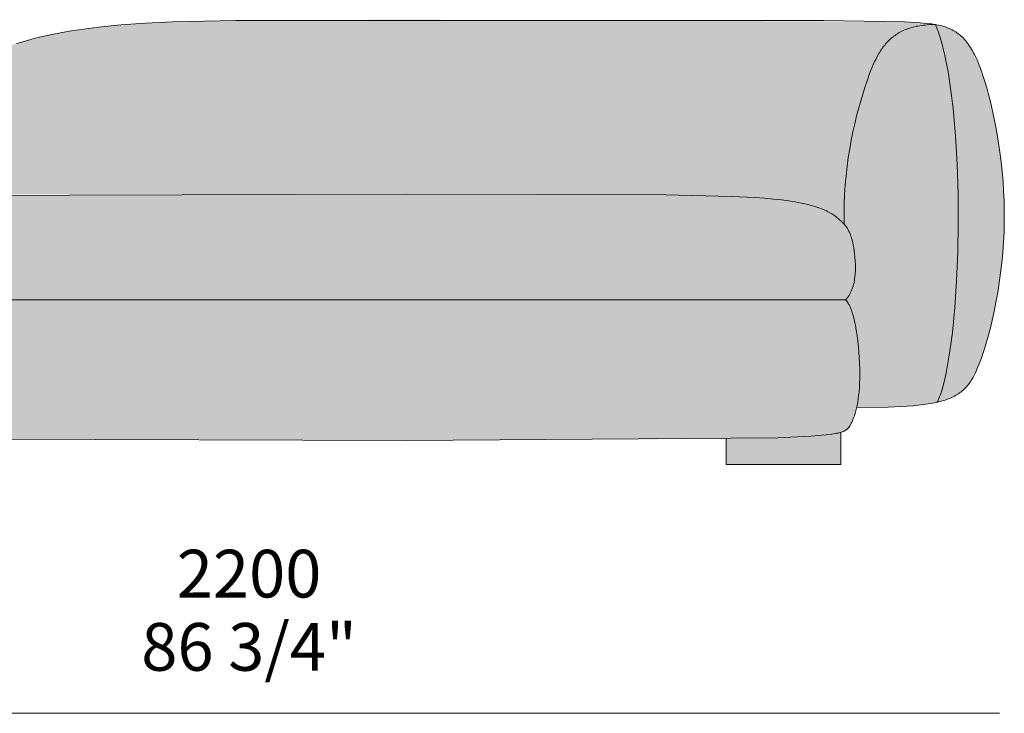
# Model space of a CAD drawing. Units: millimetres. Extents: x -641 to 157575, y -50731 to 47976.
# Drawn here: x 48454 to 49898, y 19037 to 20054 of the extents above; entities that cross this region are included whole.
import ezdxf

# ---------------------------------------------------------------- set-up
doc = ezdxf.new("R2010")
doc.units = ezdxf.units.MM
doc.header["$LTSCALE"] = 10
for name, color, linetype, lineweight in [('dimensions', 7, 'Continuous', 5), ('drawing', 7, 'Continuous', 5), ('hatch', 9, 'Continuous', 5)]:
    doc.layers.add(name, color=color, linetype=linetype, lineweight=lineweight)
doc.styles.add('Poliform mm', font='arial.ttf')
doc.styles.add('Poliform pollici', font='arial.ttf')

msp = doc.modelspace()

# ---------------------------------------------------------------- hatches: boundary and pattern name
at = {"layer": 'hatch', "extrusion": (0, 0, -1)}
for points in [[(-49021.7, 19798), (-49401.2, 19796.9), (-49498.2, 19794.8), (-49532, 19793.1), (-49546.1, 19792.1), (-49559, 19790.9), (-49570.7, 19789.6), (-49581.3, 19788.2), (-49591.1, 19786.6), (-49599.9, 19785), (-49607.8, 19783.2), (-49611.5, 19782.3), (-49615, 19781.4), (-49618.3, 19780.4), (-49621.4, 19779.5), (-49624.4, 19778.5), (-49627.2, 19777.5), (-49629.8, 19776.5), (-49632.3, 19775.5), (-49634.7, 19774.4), (-49636.9, 19773.4), (-49639, 19772.4), (-49640.9, 19771.3), (-49642.8, 19770.3), (-49644.5, 19769.2), (-49646.2, 19768.2), (-49647.8, 19767.2), (-49649.2, 19766.1), (-49650.7, 19765.1), (-49652, 19764), (-49653.3, 19763), (-49655.6, 19761), (-49657.6, 19759.2), (-49659.5, 19757.5), (-49661.2, 19755.8), (-49662, 19754.9), (-49662.8, 19754), (-49662.6, 19768.7), (-49662.8, 19783.2), (-49663.4, 19797.4), (-49664.3, 19811.4), (-49665.5, 19825.1), (-49667.1, 19838.5), (-49668.9, 19851.7), (-49670.9, 19864.6), (-49673.2, 19877.1), (-49675.7, 19889.4), (-49678.3, 19901.3), (-49681.1, 19913), (-49687.1, 19935.2), (-49693.5, 19956), (-49696.8, 19965.8), (-49700.1, 19975.2), (-49701.9, 19979.8), (-49703.7, 19984.2), (-49705.5, 19988.5), (-49707.5, 19992.7), (-49709.5, 19996.8), (-49711.6, 20000.8), (-49713.8, 20004.6), (-49714.9, 20006.4), (-49716.1, 20008.3), (-49717.2, 20010), (-49718.5, 20011.8), (-49719.7, 20013.5), (-49721, 20015.2), (-49722.3, 20016.8), (-49723.6, 20018.4), (-49725, 20020), (-49726.4, 20021.5), (-49727.9, 20023), (-49729.4, 20024.4), (-49730.9, 20025.8), (-49732.4, 20027.2), (-49734.1, 20028.5), (-49735.7, 20029.8), (-49737.4, 20031), (-49739.1, 20032.2), (-49740.9, 20033.4), (-49742.7, 20034.5), (-49744.6, 20035.6), (-49746.5, 20036.6), (-49748.5, 20037.6), (-49750.5, 20038.5), (-49752.5, 20039.4), (-49754.7, 20040.2), (-49756.8, 20041), (-49759.1, 20041.8), (-49761.3, 20042.5), (-49763.7, 20043.1), (-49766.1, 20043.7), (-49768.5, 20044.3), (-49771, 20044.7), (-49773.6, 20045.2), (-49776.3, 20045.6), (-49778.9, 20045.9), (-49781.7, 20046.2), (-49784.5, 20046.5), (-49787.4, 20046.7), (-49790.4, 20046.8), (-49793.4, 20046.9), (-49796.5, 20046.9), (-49791.9, 20047.6), (-49786.8, 20048.2), (-49781.1, 20048.8), (-49774.8, 20049.3), (-49760.1, 20050.3), (-49742.4, 20051), (-49019.9, 20054), (-48771.1, 20053), (-48678.2, 20050.8), (-48638.3, 20048.9), (-48602.2, 20046.3), (-48569.6, 20043.1), (-48540.1, 20039.2), (-48526.5, 20037.1), (-48513.6, 20034.8), (-48501.3, 20032.4), (-48489.7, 20029.9), (-48478.7, 20027.3), (-48468.3, 20024.5), (-48458.4, 20021.7), (-48449.1, 20018.9), (-48440.2, 20015.9), (-48431.8, 20012.9), (-48423.8, 20009.8), (-48416.2, 20006.7), (-48409, 20003.6), (-48402.1, 20000.4), (-48395.6, 19997.2), (-48392.5, 19995.5), (-48389.4, 19993.8), (-48386.5, 19992.1), (-48383.6, 19990.3), (-48380.8, 19988.5), (-48378.1, 19986.7), (-48375.5, 19984.8), (-48373, 19982.9), (-48370.5, 19980.9), (-48368.1, 19978.9), (-48365.8, 19976.8), (-48363.6, 19974.6), (-48361.5, 19972.4), (-48359.4, 19970.2), (-48357.5, 19967.8), (-48355.6, 19965.4), (-48353.7, 19963), (-48352, 19960.4), (-48350.3, 19957.8), (-48348.7, 19955), (-48347.2, 19952.2), (-48345.7, 19949.4), (-48344.4, 19946.4), (-48343.1, 19943.3), (-48341.8, 19940.1), (-48340.7, 19936.9), (-48339.8, 19934.1), (-48338.9, 19931.2), (-48338.1, 19928.3), (-48337.3, 19925.2), (-48336.6, 19922.1), (-48335.9, 19919), (-48334.6, 19912.3), (-48333.5, 19905.3), (-48332.6, 19897.9), (-48331.8, 19890.1), (-48331.1, 19881.9), (-48330, 19864), (-48329.3, 19844.2), (-48328.7, 19797.7)], [(-49662.8, 19754), (-49663.5, 19753.3), (-49664.1, 19752.5), (-49664.8, 19751.7), (-49665.4, 19750.9), (-49666, 19750.1), (-49666.6, 19749.3), (-49667.1, 19748.4), (-49667.7, 19747.6), (-49668.2, 19746.7), (-49668.7, 19745.8), (-49669.2, 19744.9), (-49669.7, 19744), (-49670.2, 19743.1), (-49670.6, 19742.1), (-49671.1, 19741.1), (-49671.5, 19740.1), (-49671.9, 19739.1), (-49672.3, 19738), (-49672.7, 19736.9), (-49673, 19735.8), (-49673.8, 19733.4), (-49674.4, 19730.9), (-49675.1, 19728.3), (-49675.7, 19725.5), (-49676.3, 19722.5), (-49676.8, 19719.3), (-49677.5, 19715), (-49678.1, 19710.4), (-49678.6, 19705.5), (-49679, 19700.5), (-49679.2, 19695.4), (-49679.3, 19692.7), (-49679.3, 19690.1), (-49679.3, 19687.5), (-49679.2, 19684.8), (-49679, 19682.2), (-49678.8, 19679.5), (-49678.6, 19676.9), (-49678.2, 19674.3), (-49677.8, 19671.7), (-49677.4, 19669.2), (-49676.8, 19666.7), (-49676.5, 19665.4), (-49676.2, 19664.2), (-49675.8, 19663), (-49675.5, 19661.8), (-49675.1, 19660.6), (-49674.7, 19659.4), (-49674.2, 19658.2), (-49673.8, 19657.1), (-49673.3, 19655.9), (-49672.8, 19654.8), (-49672.3, 19653.7), (-49671.7, 19652.6), (-49671.1, 19651.6), (-49670.5, 19650.5), (-49669.9, 19649.5), (-49669.2, 19648.5), (-49668.6, 19647.5), (-49667.9, 19646.6), (-49667.1, 19645.6), (-49666.4, 19644.7), (-49665.6, 19643.9), (-49664.7, 19643), (-49665.1, 19642.7), (-49665.4, 19642.4), (-49665.7, 19642), (-49666.1, 19641.7), (-49666.4, 19641.3), (-49666.7, 19640.9), (-49667, 19640.5), (-49667.3, 19640.1), (-49667.7, 19639.6), (-49668, 19639.2), (-49668.3, 19638.7), (-49668.6, 19638.2), (-49669.2, 19637.3), (-49669.8, 19636.2), (-49670.4, 19635.1), (-49670.9, 19634), (-49671.5, 19632.8), (-49672, 19631.5), (-49672.6, 19630.2), (-49673.1, 19628.9), (-49674.1, 19626), (-49675.1, 19623.1), (-49676, 19619.9), (-49676.9, 19616.7), (-49677.7, 19613.2), (-49678.5, 19609.7), (-49679.2, 19606.1), (-49680.6, 19598.5), (-49681.8, 19590.6), (-49682.8, 19582.6), (-49683.7, 19574.4), (-49684.4, 19566.1), (-49684.9, 19557.9), (-49685.3, 19549.9), (-49685.6, 19542.1), (-49685.7, 19534.6), (-49685.6, 19526.8), (-49685.3, 19519.5), (-49684.9, 19512.7), (-49684.4, 19506.4), (-49683.7, 19500.4), (-49683, 19494.9), (-49682.1, 19489.8), (-49681.1, 19485), (-49719.7, 19485.4), (-49736.5, 19486), (-49751.7, 19486.8), (-49765.6, 19487.9), (-49771.9, 19488.5), (-49778, 19489.2), (-49783.8, 19490), (-49789.2, 19490.9), (-49794.3, 19491.9), (-49799.2, 19492.9), (-49800.1, 19494.7), (-49801, 19496.6), (-49801.8, 19498.6), (-49802.6, 19500.7), (-49803.5, 19502.9), (-49804.3, 19505.2), (-49805.9, 19510.1), (-49807.5, 19515.4), (-49809, 19521.1), (-49810.4, 19527.1), (-49811.8, 19533.4), (-49814.5, 19547.1), (-49817, 19562), (-49819.3, 19578), (-49821.4, 19595), (-49824.9, 19631.7), (-49827.6, 19671.3), (-49829.3, 19712.9), (-49830, 19755.7), (-49829.8, 19799), (-49828.5, 19842), (-49826.1, 19883.8), (-49822.6, 19923.6), (-49820.4, 19942.5), (-49817.9, 19960.6), (-49815.1, 19977.8), (-49812, 19994), (-49810.3, 20001.7), (-49808.6, 20009.1), (-49806.8, 20016.3), (-49804.9, 20023.1), (-49802.9, 20029.5), (-49800.9, 20035.7), (-49798.7, 20041.5), (-49797.6, 20044.2), (-49796.5, 20046.9), (-49793.4, 20046.9), (-49790.4, 20046.8), (-49787.4, 20046.7), (-49784.5, 20046.5), (-49781.7, 20046.2), (-49778.9, 20045.9), (-49776.3, 20045.6), (-49773.6, 20045.2), (-49771, 20044.7), (-49768.5, 20044.3), (-49766.1, 20043.7), (-49763.7, 20043.1), (-49761.3, 20042.5), (-49759.1, 20041.8), (-49756.8, 20041), (-49754.7, 20040.2), (-49752.5, 20039.4), (-49750.5, 20038.5), (-49748.5, 20037.6), (-49746.5, 20036.6), (-49744.6, 20035.6), (-49742.7, 20034.5), (-49740.9, 20033.4), (-49739.1, 20032.2), (-49737.4, 20031), (-49735.7, 20029.8), (-49734.1, 20028.5), (-49732.4, 20027.2), (-49730.9, 20025.8), (-49729.4, 20024.4), (-49727.9, 20023), (-49726.4, 20021.5), (-49725, 20020), (-49723.6, 20018.4), (-49722.3, 20016.8), (-49721, 20015.2), (-49719.7, 20013.5), (-49718.5, 20011.8), (-49717.2, 20010), (-49716.1, 20008.3), (-49714.9, 20006.4), (-49713.8, 20004.6), (-49711.6, 20000.8), (-49709.5, 19996.8), (-49707.5, 19992.7), (-49705.5, 19988.5), (-49703.7, 19984.2), (-49701.9, 19979.8), (-49700.1, 19975.2), (-49696.8, 19965.8), (-49693.5, 19956), (-49687.1, 19935.2), (-49681.1, 19913), (-49678.3, 19901.3), (-49675.7, 19889.4), (-49673.2, 19877.1), (-49670.9, 19864.6), (-49668.9, 19851.7), (-49667.1, 19838.5), (-49665.5, 19825.1), (-49664.3, 19811.4), (-49663.4, 19797.4), (-49662.8, 19783.2), (-49662.6, 19768.7)], [(-49796.5, 20046.9), (-49797.6, 20044.2), (-49798.7, 20041.5), (-49800.9, 20035.7), (-49802.9, 20029.5), (-49804.9, 20023.1), (-49806.8, 20016.3), (-49808.6, 20009.1), (-49810.3, 20001.7), (-49812, 19994), (-49815.1, 19977.8), (-49817.9, 19960.6), (-49820.4, 19942.5), (-49822.6, 19923.6), (-49826.1, 19883.8), (-49828.5, 19842), (-49829.8, 19799), (-49830, 19755.7), (-49829.3, 19712.9), (-49827.6, 19671.3), (-49824.9, 19631.7), (-49821.4, 19595), (-49819.3, 19578), (-49817, 19562), (-49814.5, 19547.1), (-49811.8, 19533.4), (-49810.4, 19527.1), (-49809, 19521.1), (-49807.5, 19515.4), (-49805.9, 19510.1), (-49804.3, 19505.2), (-49803.5, 19502.9), (-49802.6, 19500.7), (-49801.8, 19498.6), (-49801, 19496.6), (-49800.1, 19494.7), (-49799.2, 19492.9), (-49802.5, 19493.7), (-49805.7, 19494.6), (-49808.8, 19495.5), (-49811.7, 19496.4), (-49814.5, 19497.4), (-49817.2, 19498.5), (-49819.8, 19499.5), (-49822.3, 19500.7), (-49823.5, 19501.3), (-49824.6, 19501.9), (-49825.8, 19502.5), (-49826.9, 19503.1), (-49828, 19503.8), (-49829, 19504.4), (-49830.1, 19505.1), (-49831.1, 19505.8), (-49832.1, 19506.5), (-49833.1, 19507.2), (-49834, 19507.9), (-49835, 19508.7), (-49835.9, 19509.4), (-49836.8, 19510.2), (-49837.7, 19511), (-49838.5, 19511.8), (-49839.4, 19512.6), (-49840.2, 19513.4), (-49841, 19514.2), (-49841.8, 19515.1), (-49842.6, 19516), (-49843.3, 19516.8), (-49844.1, 19517.8), (-49844.8, 19518.7), (-49846.2, 19520.5), (-49847.6, 19522.5), (-49848.9, 19524.5), (-49850.2, 19526.6), (-49851.4, 19528.7), (-49852.6, 19530.9), (-49853.8, 19533.2), (-49855, 19535.5), (-49857.2, 19540.4), (-49859.4, 19545.6), (-49863.1, 19555), (-49866.6, 19565.2), (-49870.1, 19576.1), (-49873.5, 19587.7), (-49876.7, 19599.9), (-49879.8, 19612.6), (-49882.7, 19625.9), (-49885.4, 19639.6), (-49887.9, 19653.6), (-49890.2, 19668), (-49892.2, 19682.6), (-49893.9, 19697.5), (-49895.3, 19712.5), (-49896.4, 19727.6), (-49897.2, 19742.7), (-49897.6, 19757.8), (-49897.6, 19772.9), (-49897.3, 19787.8), (-49896.6, 19802.6), (-49895.7, 19817.2), (-49894.4, 19831.6), (-49892.9, 19845.7), (-49891.2, 19859.5), (-49889.3, 19872.9), (-49887.1, 19886), (-49884.8, 19898.6), (-49882.4, 19910.8), (-49879.9, 19922.4), (-49877.2, 19933.6), (-49874.6, 19944.1), (-49871.8, 19954.1), (-49869.1, 19963.3), (-49866.3, 19971.9), (-49863.6, 19979.9), (-49860.8, 19987.2), (-49858.1, 19993.9), (-49856.7, 19997), (-49855.3, 20000), (-49853.9, 20002.9), (-49852.4, 20005.6), (-49851, 20008.2), (-49849.6, 20010.7), (-49848.1, 20013.1), (-49846.7, 20015.3), (-49845.2, 20017.5), (-49843.7, 20019.5), (-49842.3, 20021.4), (-49840.7, 20023.3), (-49839.2, 20025), (-49837.7, 20026.7), (-49836.1, 20028.2), (-49834.5, 20029.7), (-49832.9, 20031.1), (-49831.3, 20032.5), (-49829.7, 20033.7), (-49828, 20034.9), (-49826.3, 20036.1), (-49824.6, 20037.2), (-49822.8, 20038.2), (-49821.1, 20039.2), (-49819.9, 20039.8), (-49818.7, 20040.4), (-49817.5, 20041), (-49816.2, 20041.5), (-49814.9, 20042.1), (-49813.6, 20042.6), (-49812.2, 20043.1), (-49810.8, 20043.6), (-49809.3, 20044.1), (-49807.7, 20044.5), (-49806, 20045), (-49804.3, 20045.4), (-49802.5, 20045.8), (-49800.6, 20046.2)], [(-49664.7, 19643), (-49665.6, 19643.9), (-49666.4, 19644.7), (-49667.1, 19645.6), (-49667.9, 19646.6), (-49668.6, 19647.5), (-49669.2, 19648.5), (-49669.9, 19649.5), (-49670.5, 19650.5), (-49671.1, 19651.6), (-49671.7, 19652.6), (-49672.3, 19653.7), (-49672.8, 19654.8), (-49673.3, 19655.9), (-49673.8, 19657.1), (-49674.2, 19658.2), (-49674.7, 19659.4), (-49675.1, 19660.6), (-49675.5, 19661.8), (-49675.8, 19663), (-49676.2, 19664.2), (-49676.5, 19665.4), (-49676.8, 19666.7), (-49677.4, 19669.2), (-49677.8, 19671.7), (-49678.2, 19674.3), (-49678.6, 19676.9), (-49678.8, 19679.5), (-49679, 19682.2), (-49679.2, 19684.8), (-49679.3, 19687.5), (-49679.3, 19690.1), (-49679.3, 19692.7), (-49679.2, 19695.4), (-49679, 19700.5), (-49678.6, 19705.5), (-49678.1, 19710.4), (-49677.5, 19715), (-49676.8, 19719.3), (-49676.3, 19722.5), (-49675.7, 19725.5), (-49675.1, 19728.3), (-49674.4, 19730.9), (-49673.8, 19733.4), (-49673, 19735.8), (-49672.7, 19736.9), (-49672.3, 19738), (-49671.9, 19739.1), (-49671.5, 19740.1), (-49671.1, 19741.1), (-49670.6, 19742.1), (-49670.2, 19743.1), (-49669.7, 19744), (-49669.2, 19744.9), (-49668.7, 19745.8), (-49668.2, 19746.7), (-49667.7, 19747.6), (-49667.1, 19748.4), (-49666.6, 19749.3), (-49666, 19750.1), (-49665.4, 19750.9), (-49664.8, 19751.7), (-49664.1, 19752.5), (-49663.5, 19753.3), (-49662.8, 19754), (-49662, 19754.9), (-49661.2, 19755.8), (-49659.5, 19757.5), (-49657.6, 19759.2), (-49655.6, 19761), (-49653.3, 19763), (-49652, 19764), (-49650.7, 19765.1), (-49649.2, 19766.1), (-49647.8, 19767.2), (-49646.2, 19768.2), (-49644.5, 19769.2), (-49642.8, 19770.3), (-49640.9, 19771.3), (-49639, 19772.4), (-49636.9, 19773.4), (-49634.7, 19774.4), (-49632.3, 19775.5), (-49629.8, 19776.5), (-49627.2, 19777.5), (-49624.4, 19778.5), (-49621.4, 19779.5), (-49618.3, 19780.4), (-49615, 19781.4), (-49611.5, 19782.3), (-49607.8, 19783.2), (-49599.9, 19785), (-49591.1, 19786.6), (-49581.3, 19788.2), (-49570.7, 19789.6), (-49559, 19790.9), (-49546.1, 19792.1), (-49532, 19793.1), (-49498.2, 19794.8), (-49401.2, 19796.9), (-48041.1, 19796.9), (-47868.9, 19794.8), (-47825.8, 19793.1), (-47810.4, 19792.1), (-47797.4, 19790.9), (-47785.7, 19789.6), (-47775.1, 19788.2), (-47765.3, 19786.6), (-47756.5, 19785), (-47748.6, 19783.2), (-47744.9, 19782.3), (-47741.4, 19781.4), (-47738.1, 19780.4), (-47735, 19779.5), (-47732, 19778.5), (-47729.2, 19777.5), (-47726.6, 19776.5), (-47724.1, 19775.5), (-47721.7, 19774.4), (-47719.5, 19773.4), (-47717.4, 19772.4), (-47715.5, 19771.3), (-47713.6, 19770.3), (-47711.8, 19769.2), (-47710.2, 19768.2), (-47708.6, 19767.2), (-47707.1, 19766.1), (-47705.7, 19765.1), (-47704.4, 19764), (-47703.1, 19763), (-47700.7, 19761), (-47698.2, 19758.7), (-47697, 19757.5), (-47695.8, 19756.4), (-47694.7, 19755.2), (-47693.6, 19754.1), (-47692.6, 19752.9), (-47691.7, 19751.7), (-47691.2, 19751.2), (-47690.8, 19750.6), (-47690.4, 19750), (-47689.9, 19749.4), (-47689.5, 19748.8), (-47689.1, 19748.2), (-47688.4, 19746.8), (-47687.6, 19745.5), (-47686.9, 19744.1), (-47686.2, 19742.6), (-47685.5, 19741.1), (-47684.9, 19739.6), (-47684.3, 19738), (-47683.7, 19736.4), (-47683.2, 19734.7), (-47682.7, 19733), (-47682.2, 19731.3), (-47681.7, 19729.5), (-47681.3, 19727.7), (-47680.9, 19725.9), (-47680.5, 19724), (-47679.9, 19720.2), (-47679.3, 19716.4), (-47678.9, 19712.4), (-47678.6, 19708.5), (-47678.4, 19704.4), (-47678.2, 19700.4), (-47678.2, 19696.3), (-47678.3, 19692.3), (-47678.5, 19688.3), (-47678.8, 19684.3), (-47679.2, 19680.4), (-47679.8, 19676.5), (-47680.4, 19672.7), (-47681.1, 19669.1), (-47681.9, 19665.5), (-47682.3, 19663.8), (-47682.8, 19662.1), (-47683.2, 19660.4), (-47683.8, 19658.8), (-47684.3, 19657.2), (-47684.8, 19655.7), (-47685.4, 19654.2), (-47686, 19652.7), (-47686.6, 19651.3), (-47687.3, 19650), (-47688, 19648.7), (-47688.7, 19647.4), (-47689.4, 19646.2), (-47689.7, 19645.7), (-47690.1, 19645.1), (-47690.5, 19644.5), (-47690.9, 19644), (-47691.3, 19643.5), (-47691.7, 19643), (-49021.7, 19643)], [(-49021.7, 19437), (-49489.7, 19439.2), (-49570.2, 19441), (-49613.7, 19443.2), (-49628.9, 19444.3), (-49635.4, 19444.9), (-49641.1, 19445.6), (-49646.1, 19446.3), (-49648.4, 19446.6), (-49650.5, 19447), (-49652.5, 19447.4), (-49654.4, 19447.8), (-49656.1, 19448.3), (-49657.7, 19448.7), (-49658.6, 19449), (-49659.4, 19449.3), (-49660.2, 19449.5), (-49660.9, 19449.8), (-49661.6, 19450.1), (-49662.3, 19450.4), (-49663, 19450.7), (-49663.6, 19451.1), (-49664.2, 19451.4), (-49664.8, 19451.7), (-49665.3, 19452.1), (-49665.8, 19452.4), (-49666.4, 19452.8), (-49666.8, 19453.2), (-49667.3, 19453.6), (-49667.8, 19454), (-49668.2, 19454.4), (-49668.6, 19454.8), (-49669, 19455.2), (-49669.4, 19455.7), (-49669.8, 19456.1), (-49670.1, 19456.6), (-49670.5, 19457.1), (-49670.8, 19457.6), (-49671.1, 19458.1), (-49671.5, 19458.6), (-49671.8, 19459.1), (-49672.1, 19459.7), (-49672.7, 19460.8), (-49673.3, 19462), (-49674.3, 19464.2), (-49675.4, 19466.5), (-49676.4, 19469.1), (-49677.4, 19471.8), (-49678.4, 19474.8), (-49679.3, 19478), (-49680.2, 19481.4), (-49681.1, 19485), (-49682.1, 19489.8), (-49683, 19494.9), (-49683.7, 19500.4), (-49684.4, 19506.4), (-49684.9, 19512.7), (-49685.3, 19519.5), (-49685.6, 19526.8), (-49685.7, 19534.6), (-49685.6, 19542.1), (-49685.3, 19549.9), (-49684.9, 19557.9), (-49684.4, 19566.1), (-49683.7, 19574.4), (-49682.8, 19582.6), (-49681.8, 19590.6), (-49680.6, 19598.5), (-49679.2, 19606.1), (-49678.5, 19609.7), (-49677.7, 19613.2), (-49676.9, 19616.7), (-49676, 19619.9), (-49675.1, 19623.1), (-49674.1, 19626), (-49673.1, 19628.9), (-49672.6, 19630.2), (-49672, 19631.5), (-49671.5, 19632.8), (-49670.9, 19634), (-49670.4, 19635.1), (-49669.8, 19636.2), (-49669.2, 19637.3), (-49668.6, 19638.2), (-49668.3, 19638.7), (-49668, 19639.2), (-49667.7, 19639.6), (-49667.3, 19640.1), (-49667, 19640.5), (-49666.7, 19640.9), (-49666.4, 19641.3), (-49666.1, 19641.7), (-49665.7, 19642), (-49665.4, 19642.4), (-49665.1, 19642.7), (-49664.7, 19643), (-49021.7, 19643), (-47691.7, 19643), (-47691.4, 19642.8), (-47691.2, 19642.6), (-47691, 19642.4), (-47690.8, 19642.2), (-47690.6, 19642), (-47690.4, 19641.7), (-47690.2, 19641.5), (-47690, 19641.2), (-47689.8, 19640.9), (-47689.6, 19640.6), (-47689.4, 19640.3), (-47689.2, 19640), (-47689, 19639.7), (-47688.8, 19639.4), (-47688.4, 19638.7), (-47688, 19637.9), (-47687.7, 19637.1), (-47687.3, 19636.3), (-47686.9, 19635.4), (-47686.6, 19634.5), (-47686.3, 19633.5), (-47685.9, 19632.5), (-47685.6, 19631.5), (-47685, 19629.3), (-47684.4, 19627), (-47683.8, 19624.5), (-47683.3, 19621.9), (-47682.3, 19616.4), (-47681.4, 19610.3), (-47680.6, 19603.9), (-47680, 19597.1), (-47679.4, 19590), (-47679, 19582.6), (-47678.5, 19567.1), (-47678.3, 19551.2), (-47678.6, 19535.2), (-47679.3, 19519.4), (-47680.4, 19504.3), (-47681.1, 19497.1), (-47681.9, 19490.2), (-47682.8, 19483.6), (-47683.8, 19477.5), (-47684.9, 19471.8), (-47685.4, 19469.1), (-47686, 19466.6), (-47686.7, 19464.2), (-47687.3, 19461.9), (-47688, 19459.8), (-47688.3, 19458.8), (-47688.7, 19457.9), (-47689, 19457), (-47689.4, 19456.1), (-47689.7, 19455.2), (-47690.1, 19454.5), (-47690.5, 19453.7), (-47690.9, 19453), (-47691.1, 19452.7), (-47691.3, 19452.3), (-47691.5, 19452), (-47691.7, 19451.7), (-47692.2, 19451.4), (-47692.7, 19451.1), (-47693.3, 19450.8), (-47693.9, 19450.5), (-47694.5, 19450.3), (-47695.1, 19450), (-47695.8, 19449.7), (-47696.5, 19449.5), (-47697.2, 19449.2), (-47697.9, 19449), (-47699.5, 19448.5), (-47701.1, 19448), (-47703, 19447.6), (-47704.9, 19447.2), (-47707, 19446.8), (-47711.6, 19446.1), (-47716.8, 19445.4), (-47722.7, 19444.8), (-47742.7, 19443.2), (-47764.5, 19442), (-47802, 19440.9)], [(-49657.7, 19448.7), (-49656.1, 19448.3), (-49654.4, 19447.8), (-49652.5, 19447.4), (-49650.5, 19447), (-49648.4, 19446.6), (-49646.1, 19446.3), (-49641.1, 19445.6), (-49635.4, 19444.9), (-49628.9, 19444.3), (-49613.7, 19443.2), (-49570.2, 19441), (-49489.7, 19439.2), (-49489.7, 19401.6), (-49657.7, 19401.6)]]:
    msp.add_hatch(color=256, dxfattribs=at).paths.add_polyline_path(points, flags=0)

# ---------------------------------------------------------------- linework, layer by layer
at = {"layer": 'dimensions'}
msp.add_lwpolyline([(47690.1, 19036.6), (49890.4, 19036.6)], dxfattribs=at)
at = {"layer": 'drawing'}
for points in [[(48449.1, 20018.9), (48458.4, 20021.7), (48468.3, 20024.5), (48478.7, 20027.3), (48489.7, 20029.9), (48501.3, 20032.4), (48513.6, 20034.8), (48526.5, 20037.1), (48540.1, 20039.2), (48569.6, 20043.1), (48602.2, 20046.3), (48638.3, 20048.9), (48678.2, 20050.8), (48771.1, 20053), (49632.4, 20052.8), (49751.2, 20050.7), (49774.4, 20049.4), (49783.6, 20048.6), (49791.5, 20047.7), (49795, 20047.1), (49798.3, 20046.6), (49801.3, 20046), (49804.1, 20045.4), (49806.7, 20044.8), (49809.1, 20044.1), (49811.4, 20043.4), (49812.4, 20043), (49813.5, 20042.6), (49814.5, 20042.2), (49815.5, 20041.8), (49817.4, 20041), (49819.3, 20040.1), (49821.1, 20039.2), (49822.8, 20038.2), (49824.6, 20037.2), (49826.3, 20036.1), (49828, 20034.9), (49829.7, 20033.7), (49831.3, 20032.5), (49832.9, 20031.1), (49834.5, 20029.7), (49836.1, 20028.2), (49837.7, 20026.7), (49839.2, 20025), (49840.7, 20023.3), (49842.3, 20021.4), (49843.7, 20019.5), (49845.2, 20017.5), (49846.7, 20015.3), (49848.1, 20013.1), (49849.6, 20010.7), (49851, 20008.2), (49852.4, 20005.6), (49853.9, 20002.9), (49855.3, 20000), (49856.7, 19997), (49858.1, 19993.9), (49860.8, 19987.2), (49863.6, 19979.9), (49866.3, 19971.9), (49869.1, 19963.3), (49871.8, 19954.1), (49874.6, 19944.1), (49877.2, 19933.6), (49879.9, 19922.4), (49882.4, 19910.8), (49884.8, 19898.6), (49887.1, 19886), (49889.3, 19872.9), (49891.2, 19859.5), (49892.9, 19845.7), (49894.4, 19831.6), (49895.7, 19817.2), (49896.6, 19802.6), (49897.3, 19787.8), (49897.6, 19772.9), (49897.6, 19757.8), (49897.2, 19742.7), (49896.4, 19727.6), (49895.3, 19712.5), (49893.9, 19697.5), (49892.2, 19682.6), (49890.2, 19668), (49887.9, 19653.6), (49885.4, 19639.6), (49882.7, 19625.9), (49879.8, 19612.6), (49876.7, 19599.9), (49873.5, 19587.7), (49870.1, 19576.1), (49866.6, 19565.2), (49863.1, 19555), (49859.4, 19545.6), (49857.5, 19541.2), (49855.7, 19537), (49853.7, 19533), (49852.7, 19531.1), (49851.7, 19529.2), (49850.7, 19527.3), (49849.6, 19525.6), (49848.5, 19523.8), (49847.4, 19522.1), (49846.2, 19520.5), (49845, 19518.9), (49843.7, 19517.3), (49842.5, 19515.8), (49841.1, 19514.4), (49839.8, 19512.9), (49838.3, 19511.6), (49836.9, 19510.2), (49835.3, 19508.9), (49833.7, 19507.7), (49832.1, 19506.5), (49830.4, 19505.3), (49828.6, 19504.1), (49826.7, 19503.1), (49824.8, 19502), (49822.8, 19501), (49820.8, 19500), (49818.6, 19499), (49816.4, 19498.1), (49814.1, 19497.3), (49811.7, 19496.4), (49809.2, 19495.6), (49806.7, 19494.8), (49804, 19494.1), (49801.3, 19493.4), (49798.4, 19492.7), (49792.4, 19491.5), (49785.9, 19490.4), (49779, 19489.4), (49771.7, 19488.5), (49763.8, 19487.7), (49746.6, 19486.5), (49727.2, 19485.6), (49681.1, 19485)], [(49796.5, 20046.9), (49793.4, 20046.9), (49790.4, 20046.8), (49787.4, 20046.7), (49784.5, 20046.5), (49781.7, 20046.2), (49778.9, 20045.9), (49776.3, 20045.6), (49773.6, 20045.2), (49771, 20044.7), (49768.5, 20044.3), (49766.1, 20043.7), (49763.7, 20043.1), (49761.3, 20042.5), (49759.1, 20041.8), (49756.8, 20041), (49754.7, 20040.2), (49752.5, 20039.4), (49750.5, 20038.5), (49748.5, 20037.6), (49746.5, 20036.6), (49744.6, 20035.6), (49742.7, 20034.5), (49740.9, 20033.4), (49739.1, 20032.2), (49737.4, 20031), (49735.7, 20029.8), (49734.1, 20028.5), (49732.4, 20027.2), (49730.9, 20025.8), (49729.4, 20024.4), (49727.9, 20023), (49726.4, 20021.5), (49725, 20020), (49723.6, 20018.4), (49722.3, 20016.8), (49721, 20015.2), (49719.7, 20013.5), (49718.5, 20011.8), (49717.2, 20010), (49716.1, 20008.3), (49714.9, 20006.4), (49713.8, 20004.6), (49711.6, 20000.8), (49709.5, 19996.8), (49707.5, 19992.7), (49705.5, 19988.5), (49703.7, 19984.2), (49701.9, 19979.8), (49700.1, 19975.2), (49696.8, 19965.8), (49693.5, 19956), (49687.1, 19935.2), (49681.1, 19913), (49678.3, 19901.3), (49675.7, 19889.4), (49673.2, 19877.1), (49670.9, 19864.6), (49668.9, 19851.7), (49667.1, 19838.5), (49665.5, 19825.1), (49664.3, 19811.4), (49663.4, 19797.4), (49662.8, 19783.2), (49662.6, 19768.7), (49662.8, 19754)], [(49796.5, 20046.9), (49797.6, 20044.2), (49798.7, 20041.5), (49800.9, 20035.7), (49802.9, 20029.5), (49804.9, 20023.1), (49806.8, 20016.3), (49808.6, 20009.1), (49810.3, 20001.7), (49812, 19994), (49815.1, 19977.8), (49817.9, 19960.6), (49820.4, 19942.5), (49822.6, 19923.6), (49826.1, 19883.8), (49828.5, 19842), (49829.8, 19799), (49830, 19755.7), (49829.3, 19712.9), (49827.6, 19671.3), (49824.9, 19631.7), (49821.4, 19595), (49819.3, 19578), (49817, 19562), (49814.5, 19547.1), (49811.8, 19533.4), (49810.4, 19527.1), (49809, 19521.1), (49807.5, 19515.4), (49805.9, 19510.1), (49804.3, 19505.2), (49803.5, 19502.9), (49802.6, 19500.7), (49801.8, 19498.6), (49801, 19496.6), (49800.1, 19494.7), (49799.2, 19492.9)], [(49021.7, 19798), (47868.9, 19794.8)], [(49021.7, 19798), (49401.2, 19796.9), (49498.2, 19794.8), (49532, 19793.1), (49546.1, 19792.1), (49559, 19790.9), (49570.7, 19789.6), (49581.3, 19788.2), (49591.1, 19786.6), (49599.9, 19785), (49607.8, 19783.2), (49611.5, 19782.3), (49615, 19781.4), (49618.3, 19780.4), (49621.4, 19779.5), (49624.4, 19778.5), (49627.2, 19777.5), (49629.8, 19776.5), (49632.3, 19775.5), (49634.7, 19774.4), (49636.9, 19773.4), (49639, 19772.4), (49640.9, 19771.3), (49642.8, 19770.3), (49644.5, 19769.2), (49646.2, 19768.2), (49647.8, 19767.2), (49649.2, 19766.1), (49650.7, 19765.1), (49652, 19764), (49653.3, 19763), (49655.6, 19761), (49657.9, 19759), (49659.9, 19757.1), (49660.9, 19756.1), (49661.8, 19755.1), (49662.7, 19754.1), (49663.6, 19753.1), (49664.4, 19752.1), (49665.2, 19751.1), (49666, 19750.1), (49666.7, 19749), (49667.5, 19747.9), (49668.1, 19746.8), (49668.8, 19745.7), (49669.4, 19744.5), (49670, 19743.3), (49670.6, 19742.1), (49671.2, 19740.8), (49671.7, 19739.5), (49672.2, 19738.2), (49672.7, 19736.7), (49673.2, 19735.3), (49673.7, 19733.8), (49674.1, 19732.2), (49674.5, 19730.6), (49675.3, 19727.1), (49676.1, 19723.4), (49676.8, 19719.3), (49677.5, 19715), (49678.1, 19710.4), (49678.6, 19705.5), (49679, 19700.5), (49679.2, 19695.4), (49679.3, 19692.7), (49679.3, 19690.1), (49679.3, 19687.5), (49679.2, 19684.8), (49679, 19682.2), (49678.8, 19679.5), (49678.6, 19676.9), (49678.2, 19674.3), (49677.8, 19671.7), (49677.4, 19669.2), (49676.8, 19666.7), (49676.5, 19665.4), (49676.2, 19664.2), (49675.8, 19663), (49675.5, 19661.8), (49675.1, 19660.6), (49674.7, 19659.4), (49674.2, 19658.2), (49673.8, 19657.1), (49673.3, 19655.9), (49672.8, 19654.8), (49672.3, 19653.7), (49671.7, 19652.6), (49671.1, 19651.6), (49670.5, 19650.5), (49669.9, 19649.5), (49669.2, 19648.5), (49668.6, 19647.5), (49667.9, 19646.6), (49667.1, 19645.6), (49666.4, 19644.7), (49665.6, 19643.9), (49664.7, 19643)], [(47691.7, 19643), (49021.7, 19643)], [(49664.7, 19643), (49021.7, 19643)], [(49664.7, 19643), (49665.1, 19642.7), (49665.4, 19642.4), (49665.7, 19642), (49666.1, 19641.7), (49666.4, 19641.3), (49666.7, 19640.9), (49667, 19640.5), (49667.3, 19640.1), (49667.7, 19639.6), (49668, 19639.2), (49668.3, 19638.7), (49668.6, 19638.2), (49669.2, 19637.3), (49669.8, 19636.2), (49670.4, 19635.1), (49670.9, 19634), (49671.5, 19632.8), (49672, 19631.5), (49672.6, 19630.2), (49673.1, 19628.9), (49674.1, 19626), (49675.1, 19623.1), (49676, 19619.9), (49676.9, 19616.7), (49677.7, 19613.2), (49678.5, 19609.7), (49679.2, 19606.1), (49680.6, 19598.5), (49681.8, 19590.6), (49682.8, 19582.6), (49683.7, 19574.4), (49684.4, 19566.1), (49684.9, 19557.9), (49685.3, 19549.9), (49685.6, 19542.1), (49685.7, 19534.6), (49685.6, 19527.5), (49685.4, 19520.8), (49685.1, 19514.5), (49684.6, 19508.6), (49684, 19503), (49683.4, 19497.8), (49682.6, 19492.9), (49681.8, 19488.3), (49680.9, 19484.1), (49679.9, 19480.1), (49678.9, 19476.5), (49677.8, 19473.1), (49676.7, 19469.9), (49675.6, 19467.1), (49675, 19465.7), (49674.5, 19464.4), (49673.9, 19463.2), (49673.3, 19462), (49672.7, 19460.9), (49672.1, 19459.8), (49671.6, 19458.8), (49671.2, 19458.3), (49670.9, 19457.8), (49670.6, 19457.3), (49670.3, 19456.8), (49670, 19456.4), (49669.6, 19456), (49669.2, 19455.5), (49668.9, 19455.1), (49668.5, 19454.7), (49668.1, 19454.3), (49667.7, 19453.9), (49667.3, 19453.5), (49666.8, 19453.2), (49666.3, 19452.8), (49665.9, 19452.5), (49665.4, 19452.1), (49664.8, 19451.8), (49664.3, 19451.5), (49663.7, 19451.1), (49663.1, 19450.8), (49662.5, 19450.5), (49661.9, 19450.2), (49661.2, 19450), (49660.5, 19449.7), (49659.8, 19449.4), (49659, 19449.1), (49658.2, 19448.9), (49657.4, 19448.6), (49655.7, 19448.2), (49653.8, 19447.7), (49651.8, 19447.3), (49649.7, 19446.9), (49647.4, 19446.5), (49642.2, 19445.7), (49636.3, 19445), (49629.6, 19444.4), (49613.7, 19443.2), (49565.1, 19440.9), (49021.7, 19437)], [(47691.7, 19451.7), (47692, 19451.5), (47692.4, 19451.3), (47692.7, 19451.1), (47693.1, 19450.9), (47693.9, 19450.5), (47694.7, 19450.2), (47695.6, 19449.8), (47696.5, 19449.5), (47697.4, 19449.1), (47698.5, 19448.8), (47699.5, 19448.5), (47700.6, 19448.2), (47701.8, 19447.9), (47703, 19447.6), (47705.7, 19447), (47708.5, 19446.5), (47711.7, 19446), (47715.2, 19445.6), (47723, 19444.7), (47742.7, 19443.2), (47764.5, 19442), (47802, 19440.9), (49021.7, 19437)], [(49657.7, 19448.7), (49657.7, 19401.6), (49489.7, 19401.6), (49489.7, 19439.2)]]:
    msp.add_lwpolyline(points, dxfattribs=at)

# ---------------------------------------------------------------- texts
at = {"layer": 'dimensions', "char_height": 70, "attachment_point": 5}
for s, insert, width, style in [('2200', (48790.3, 19232.4), 558.478, 'Poliform mm'), ('86 3/4"', (48790.3, 19125), 732.717, 'Poliform pollici')]:
    msp.add_mtext(s, dxfattribs=dict(at, insert=insert, width=width, style=style))

doc.saveas('drawing.dxf')
